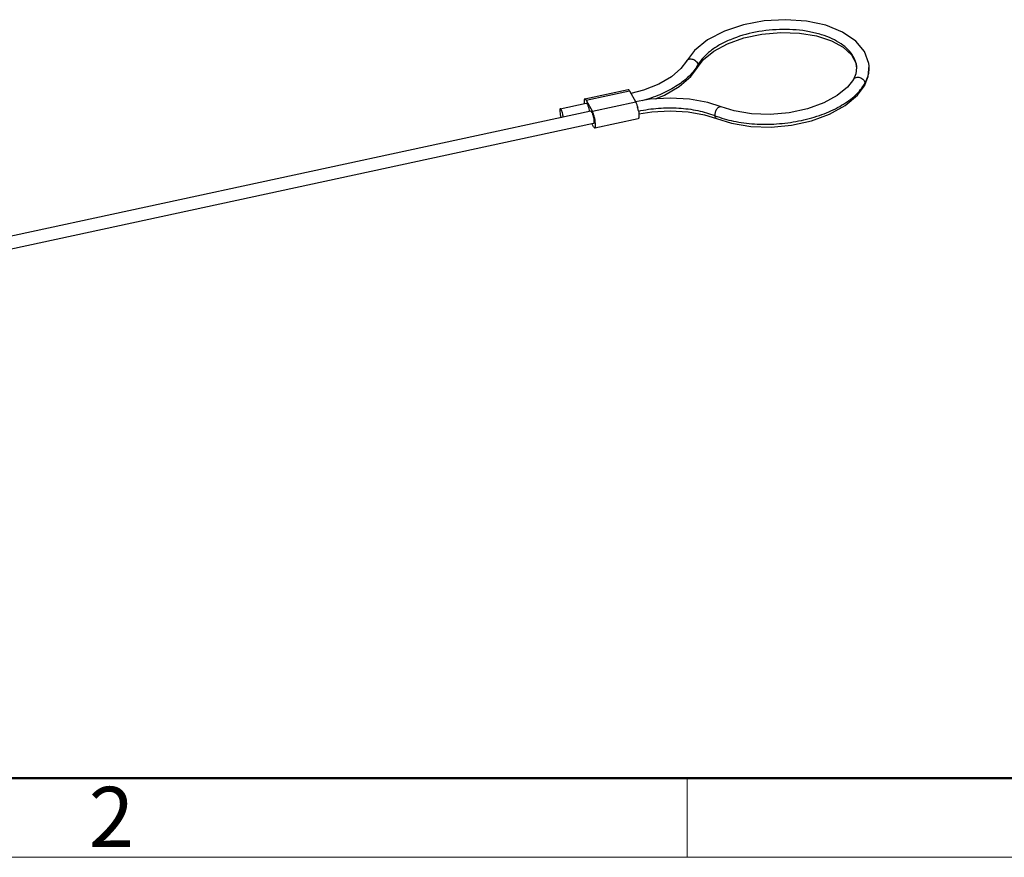
# Model space of a CAD drawing. Units: millimetres. Extents: x 849 to 1443, y 588 to 1008.
# Drawn here: x 988 to 1075, y 588 to 662 of the extents above; entities that cross this region are included whole.
import ezdxf

# ---------------------------------------------------------------- set-up
doc = ezdxf.new("R2010")
doc.units = ezdxf.units.MM
doc.header["$LTSCALE"] = 65.395
doc.layers.add('__1_SOLIDLINE', color=7, linetype='CONTINUOUS')
doc.layers.add('Dim', color=3, linetype='CONTINUOUS', lineweight=15)
doc.layers.add('图框', color=7, linetype='CONTINUOUS', lineweight=20)
doc.styles.add('Romans字体', font='romans.shx', dxfattribs={"width": 0.75})

# ---------------------------------------------------------------- blocks, each defined once
blk = doc.blocks.new('A4图框-NEW')
at = {"layer": '图框', "lineweight": 50}
blk.add_line((836.855, 484.035), (1126.929, 484.035), dxfattribs=at)
at = {"layer": '图框', "color": 6}
blk.add_line((932.483, 484.035), (932.483, 480.535), dxfattribs=at)
at = {"layer": '图框', "color": 1, "lineweight": 18}
blk.add_line((833.413, 480.535), (1130.412, 480.535), dxfattribs=at)
at = {"layer": '图框', "color": 6, "insert": (906.025, 483.648), "char_height": 2.652, "width": 2.55791, "attachment_point": 1, "style": 'Romans字体'}
blk.add_mtext('2', dxfattribs=at)

msp = doc.modelspace()

# ---------------------------------------------------------------- linework, layer by layer
at = {"layer": '__1_SOLIDLINE', "color": 7, "linetype": 'Continuous'}
for p, q in [((1046.942, 658.728), (1046.942, 658.729)), ((1047.918, 658.18), (1048.465, 658.891)), ((1061.993, 658.24), (1061.993, 658.242)), ((1063.109, 658.332), (1063.109, 658.335)), ((1047.918, 658.18), (1047.918, 658.18)), ((1061.716, 657.113), (1061.717, 657.114)), ((1062.693, 656.564), (1062.693, 656.564)), ((1037.963, 655.393), (1041.795, 656.219)), ((1038.076, 655.285), (1041.908, 656.11)), ((1041.908, 656.11), (1042.464, 655.112)), ((1035.793, 654.524), (1038.092, 655.019)), ((1038.076, 655.285), (1038.633, 654.287)), ((1042.464, 655.112), (1038.633, 654.287)), ((1038.493, 654.301), (970.602, 639.677)), ((1048.561, 653.989), (1049.614, 653.65)), ((1050.027, 654.692), (1050.027, 654.692)), ((1038.728, 653.206), (970.838, 638.582)), ((1038.744, 652.94), (1038.628, 653.15)), ((1038.857, 652.832), (1042.689, 653.657))]:
    msp.add_line(p, q, dxfattribs=at)
for points in [[(1063.109, 658.332), (1063.086, 658.528), (1062.709, 659.574), (1061.928, 660.512), (1060.762, 661.305), (1059.268, 661.902), (1057.559, 662.268), (1055.72, 662.395), (1053.838, 662.283), (1052.006, 661.939), (1050.306, 661.374), (1048.827, 660.606), (1047.66, 659.671), (1046.942, 658.729)], [(1048.465, 658.891), (1049.374, 659.626), (1050.579, 660.272), (1052.021, 660.783), (1053.619, 661.123), (1055.29, 661.27), (1056.935, 661.214), (1058.455, 660.962), (1059.764, 660.538), (1060.809, 659.971), (1061.561, 659.276), (1061.948, 658.512), (1061.993, 658.24)], [(1046.942, 658.728), (1046.466, 658.086), (1045.619, 657.357), (1044.505, 656.71), (1043.163, 656.176), (1042.039, 655.875)], [(1061.993, 658.242), (1061.997, 658.167), (1061.927, 657.609), (1061.717, 657.114)], [(1062.693, 656.564), (1063.021, 657.363), (1063.109, 658.335)], [(1044.204, 655.389), (1045.015, 655.712), (1046.321, 656.481), (1047.336, 657.378), (1047.918, 658.18)], [(1049.614, 653.65), (1050.946, 653.236), (1052.643, 652.959), (1054.437, 652.905), (1056.25, 653.072), (1057.999, 653.455), (1059.605, 654.04), (1060.988, 654.806), (1062.066, 655.718), (1062.693, 656.564)], [(1061.716, 657.113), (1061.199, 656.432), (1060.288, 655.685), (1059.086, 655.034), (1057.643, 654.518), (1056.038, 654.173), (1054.361, 654.023), (1052.711, 654.078), (1051.182, 654.331), (1050.027, 654.692)], [(1050.027, 654.692), (1048.837, 655.074), (1047.221, 655.37), (1045.499, 655.467), (1043.746, 655.361), (1042.458, 655.148)], [(1042.74, 654.061), (1043.887, 654.25), (1045.514, 654.347), (1047.097, 654.257), (1048.561, 653.989)]]:
    msp.add_lwpolyline(points, dxfattribs=at)
for centre, radius, start, end in [((1044.738, 660.213), 3.702, 327.6825, 330.60733), ((1059.916, 658.069), 2.083, 4.76673, 12.78826), ((1059.606, 658.544), 3.594, 327.64943, 330.60672), ((1062.386, 656.736), 0.352, 330.73075, 339.22127), ((1038.822, 653.642), 3.942, 10.05488, 14.54982), ((1052.666, 662.03), 8.721, 248.42722, 249.84403)]:
    msp.add_arc(centre, radius, start, end, dxfattribs=at)
for points, knots in [([(1061.948, 658.53), (1061.898, 658.749), (1061.719, 659.192), (1061.255, 659.781), (1060.612, 660.303), (1059.808, 660.746), (1058.864, 661.1), (1057.419, 661.45), (1055.452, 661.604), (1053.085, 661.366), (1051.209, 660.827), (1049.898, 660.196), (1048.868, 659.525), (1048.234, 658.877), (1047.963, 658.396)], [0, 0, 0, 0, 0.042021, 0.087785, 0.138883, 0.195941, 0.258818, 0.326834, 0.473599, 0.625388, 0.769899, 0.836064, 0.896805, 1, 1, 1, 1]), ([(1047.866, 658.234), (1047.651, 657.894), (1047.075, 657.235), (1045.957, 656.412), (1044.575, 655.715), (1043.55, 655.366), (1043.008, 655.216)], [0, 0, 0, 0, 0.207123, 0.44446, 0.710539, 1, 1, 1, 1]), ([(1046.942, 658.729), (1046.966, 658.772), (1047.035, 658.85), (1047.18, 658.919), (1047.349, 658.938), (1047.584, 658.894), (1047.842, 658.731), (1047.954, 658.507), (1047.963, 658.396)], [0, 0, 0, 0, 0.109386, 0.225044, 0.349755, 0.482604, 0.752876, 1, 1, 1, 1]), ([(1047.963, 658.396), (1047.965, 658.377), (1047.966, 658.303), (1047.945, 658.228), (1047.918, 658.18)], [0, 0, 0, 0, 0.257408, 1, 1, 1, 1]), ([(1063.055, 657.591), (1063.069, 657.652), (1063.115, 657.896), (1063.124, 658.148), (1063.109, 658.332)], [0, 0, 0, 0, 0.254044, 1, 1, 1, 1]), ([(1062.738, 656.78), (1062.775, 656.846), (1062.909, 657.104), (1063.008, 657.381), (1063.055, 657.591)], [0, 0, 0, 0, 0.259391, 1, 1, 1, 1]), ([(1049.661, 653.844), (1050.205, 653.644), (1051.379, 653.335), (1053.233, 653.129), (1055.175, 653.166), (1057.096, 653.446), (1058.895, 653.952), (1060.474, 654.659), (1061.752, 655.528), (1062.406, 656.247), (1062.642, 656.621)], [0, 0, 0, 0, 0.123724, 0.25788, 0.397611, 0.537397, 0.671703, 0.795599, 0.905469, 1, 1, 1, 1]), ([(1061.717, 657.114), (1061.741, 657.156), (1061.81, 657.234), (1061.955, 657.303), (1062.124, 657.322), (1062.359, 657.278), (1062.617, 657.115), (1062.729, 656.891), (1062.738, 656.78)], [0, 0, 0, 0, 0.109392, 0.225074, 0.349806, 0.482662, 0.752907, 1, 1, 1, 1]), ([(1062.738, 656.78), (1062.739, 656.766), (1062.741, 656.709), (1062.73, 656.651), (1062.715, 656.612)], [0, 0, 0, 0, 0.25574, 1, 1, 1, 1]), ([(1041.795, 656.219), (1041.813, 656.223), (1041.847, 656.199), (1041.879, 656.158), (1041.898, 656.127), (1041.908, 656.11)], [0, 0, 0, 0, 0.348397, 0.634131, 1, 1, 1, 1]), ([(1037.905, 655.239), (1037.903, 655.221), (1037.9, 655.136), (1037.905, 655.05), (1037.911, 654.983)], [0, 0, 0, 0, 0.213111, 1, 1, 1, 1]), ([(1037.963, 655.393), (1037.944, 655.389), (1037.923, 655.351), (1037.911, 655.298), (1037.906, 655.26), (1037.905, 655.239)], [0, 0, 0, 0, 0.344721, 0.630961, 1, 1, 1, 1]), ([(1038.076, 655.285), (1038.066, 655.302), (1038.047, 655.332), (1038.016, 655.373), (1037.982, 655.397), (1037.963, 655.393)], [0, 0, 0, 0, 0.365911, 0.651651, 1, 1, 1, 1]), ([(1038.092, 655.019), (1038.105, 655.022), (1038.141, 654.996), (1038.159, 654.964), (1038.171, 654.943)], [0, 0, 0, 0, 0.350049, 1, 1, 1, 1]), ([(1038.171, 654.943), (1038.177, 654.932), (1038.205, 654.876), (1038.227, 654.818), (1038.243, 654.772)], [0, 0, 0, 0, 0.209806, 1, 1, 1, 1]), ([(1038.243, 654.772), (1038.271, 654.692), (1038.316, 654.525), (1038.347, 654.355), (1038.358, 654.268)], [0, 0, 0, 0, 0.493298, 1, 1, 1, 1]), ([(1042.464, 655.112), (1042.501, 655.048), (1042.565, 654.889), (1042.614, 654.726), (1042.638, 654.633)], [0, 0, 0, 0, 0.436075, 1, 1, 1, 1]), ([(1035.793, 654.524), (1035.782, 654.522), (1035.762, 654.494), (1035.747, 654.402), (1035.752, 654.229), (1035.79, 653.99), (1035.833, 653.816), (1035.86, 653.729)], [0, 0, 0, 0, 0.039814, 0.109695, 0.345102, 0.666654, 1, 1, 1, 1]), ([(1035.872, 654.448), (1035.86, 654.469), (1035.842, 654.5), (1035.806, 654.527), (1035.793, 654.524)], [0, 0, 0, 0, 0.650026, 1, 1, 1, 1]), ([(1036.059, 653.774), (1036.043, 653.902), (1036.005, 654.087), (1035.935, 654.31), (1035.894, 654.408), (1035.872, 654.448)], [0, 0, 0, 0, 0.550919, 0.803512, 1, 1, 1, 1]), ([(1038.492, 654.301), (1038.504, 654.303), (1038.526, 654.29), (1038.547, 654.265), (1038.576, 654.219), (1038.612, 654.142), (1038.671, 653.983), (1038.728, 653.758), (1038.759, 653.568), (1038.766, 653.474)], [0, 0, 0, 0, 0.039993, 0.071835, 0.112765, 0.220379, 0.357484, 0.682072, 1, 1, 1, 1]), ([(1038.91, 653.228), (1038.902, 653.324), (1038.873, 653.521), (1038.81, 653.808), (1038.732, 654.067), (1038.668, 654.223), (1038.633, 654.287)], [0, 0, 0, 0, 0.262566, 0.542667, 0.800501, 1, 1, 1, 1]), ([(1042.703, 654.322), (1043.289, 654.443), (1044.474, 654.606), (1046.241, 654.622), (1047.92, 654.412), (1048.975, 654.112), (1049.46, 653.92)], [0, 0, 0, 0, 0.26167, 0.522434, 0.771658, 1, 1, 1, 1]), ([(1042.704, 654.331), (1042.721, 654.235), (1042.745, 654.064), (1042.753, 653.891), (1042.747, 653.815)], [0, 0, 0, 0, 0.560447, 1, 1, 1, 1]), ([(1050.027, 654.692), (1049.998, 654.703), (1049.929, 654.711), (1049.825, 654.676), (1049.723, 654.602), (1049.595, 654.455), (1049.483, 654.226), (1049.452, 654.019), (1049.46, 653.92)], [0, 0, 0, 0, 0.086345, 0.184663, 0.300496, 0.432973, 0.723792, 1, 1, 1, 1]), ([(1049.46, 653.92), (1049.465, 653.86), (1049.488, 653.752), (1049.57, 653.668), (1049.614, 653.65)], [0, 0, 0, 0, 0.557792, 1, 1, 1, 1]), ([(1038.766, 653.474), (1038.772, 653.411), (1038.774, 653.326), (1038.759, 653.236), (1038.739, 653.208), (1038.729, 653.206)], [0, 0, 0, 0, 0.681699, 0.884237, 1, 1, 1, 1]), ([(1038.857, 652.832), (1038.872, 652.835), (1038.892, 652.862), (1038.904, 652.903), (1038.917, 652.971), (1038.92, 653.081), (1038.915, 653.175), (1038.91, 653.228)], [0, 0, 0, 0, 0.114604, 0.20383, 0.317536, 0.616849, 1, 1, 1, 1]), ([(1042.747, 653.815), (1042.746, 653.793), (1042.742, 653.755), (1042.73, 653.7), (1042.708, 653.661), (1042.689, 653.657)], [0, 0, 0, 0, 0.369859, 0.656554, 1, 1, 1, 1]), ([(1038.744, 652.94), (1038.754, 652.923), (1038.773, 652.893), (1038.805, 652.852), (1038.839, 652.828), (1038.857, 652.832)], [0, 0, 0, 0, 0.365911, 0.651651, 1, 1, 1, 1])]:
    msp.add_open_spline(points, degree=3, knots=knots, dxfattribs=at)

# ---------------------------------------------------------------- block references
at = {"layer": 'Dim', "xscale": 2.0000084179768, "yscale": 2.0000084179768, "zscale": 2.0000084179768}
msp.add_blockref('A4图框-NEW', (-817.957, -372.718), dxfattribs=at)

doc.saveas('drawing.dxf')
